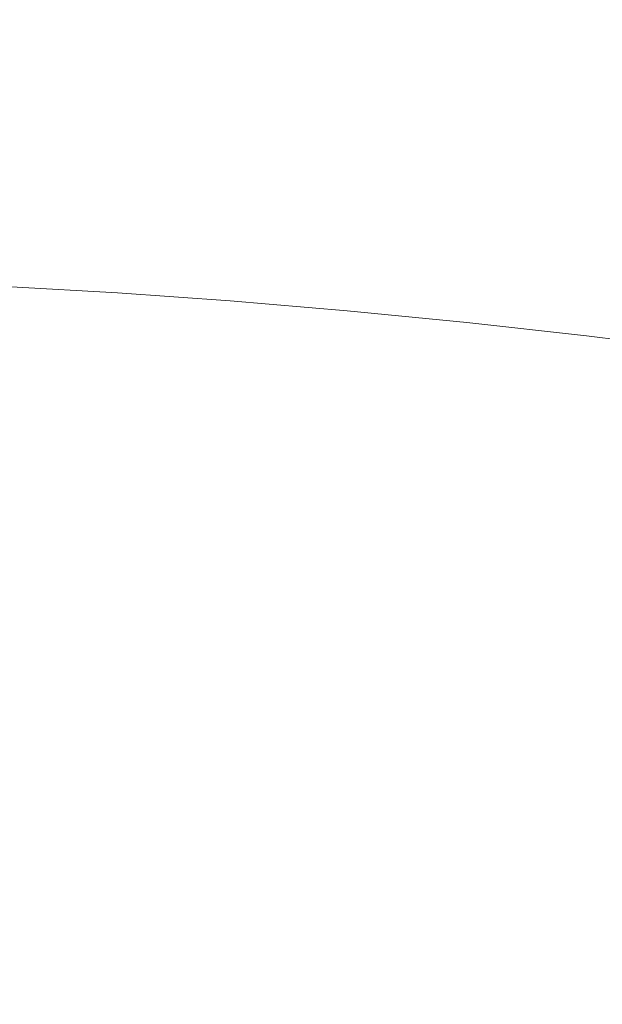
# Model space of a CAD drawing. Extents: x -1693 to 2, y -1095 to 0.
# Drawn here: x -1161 to -1033, y -432 to -216 of the extents above; entities that cross this region are included whole.
import ezdxf

# ---------------------------------------------------------------- set-up
doc = ezdxf.new("R2010")
doc.units = 0
doc.header["$LTSCALE"] = 500
doc.header["$MEASUREMENT"] = 0
doc.layers.add('RIMA_CERAMIKA', color=7, linetype='Continuous')

msp = doc.modelspace()

# ---------------------------------------------------------------- linework, layer by layer
at = {"layer": 'RIMA_CERAMIKA', "lineweight": 0}
for points, invisible_edges in [([(-1114, -215.18, 134.22), (-1083.44, -218.44, 134.22), (-1088.29, -204.39, 159.97), (-1119.83, -200.95, 159.97)], 15), ([(-1088.29, -204.39, 159.97), (-1083.44, -218.44, 134.22), (-1052.67, -222.16, 134.22), (-1056.5, -208.3, 159.97)], 15), ([(-1052.67, -222.16, 134.22), (-1022.29, -226.21, 134.22), (-1025.09, -212.57, 159.97), (-1056.5, -208.3, 159.97)], 15), ([(-1137.46, -225.83, 110.28), (-1143.73, -212.48, 134.22), (-1172.02, -210.49, 134.22), (-1164.99, -223.91, 110.28)], 15), ([(-1114, -215.18, 134.22), (-1143.73, -212.48, 134.22), (-1137.46, -225.83, 110.28), (-1108.59, -228.4, 110.28)], 15), ([(-1078.94, -231.51, 110.28), (-1083.44, -218.44, 134.22), (-1114, -215.18, 134.22), (-1108.59, -228.4, 110.28)], 15), ([(-1052.67, -222.16, 134.22), (-1083.44, -218.44, 134.22), (-1078.94, -231.51, 110.28), (-1049.11, -235.04, 110.28)], 15), ([(-1019.68, -238.89, 110.28), (-1022.29, -226.21, 134.22), (-1052.67, -222.16, 134.22), (-1049.11, -235.04, 110.28)], 15), ([(-1190.99, -222.56, 110.28), (-1184.19, -234.44, 89.14), (-1158.79, -235.76, 89.14), (-1164.99, -223.91, 110.28)], 15), ([(-1158.79, -235.76, 89.14), (-1131.93, -237.61, 89.14), (-1137.46, -225.83, 110.28), (-1164.99, -223.91, 110.28)], 15), ([(-1137.46, -225.83, 110.28), (-1131.93, -237.61, 89.14), (-1103.8, -240.08, 89.14), (-1108.59, -228.4, 110.28)], 15), ([(-1103.8, -240.08, 89.14), (-1074.96, -243.05, 89.14), (-1078.94, -231.51, 110.28), (-1108.59, -228.4, 110.28)], 15), ([(-1078.94, -231.51, 110.28), (-1074.96, -243.05, 89.14), (-1045.96, -246.42, 89.14), (-1049.11, -235.04, 110.28)], 15), ([(-1158.79, -235.76, 89.14), (-1184.19, -234.44, 89.14), (-1178.6, -244.2, 71.77), (-1153.69, -245.5, 71.77)], 15), ([(-1045.96, -246.42, 89.14), (-1017.37, -250.08, 89.14), (-1019.68, -238.89, 110.28), (-1049.11, -235.04, 110.28)], 15), ([(-1127.38, -247.3, 71.77), (-1131.93, -237.61, 89.14), (-1158.79, -235.76, 89.14), (-1153.69, -245.5, 71.77)], 15), ([(-1103.8, -240.08, 89.14), (-1131.93, -237.61, 89.14), (-1127.38, -247.3, 71.77), (-1099.87, -249.68, 71.77)], 15), ([(-1071.69, -252.53, 71.77), (-1074.96, -243.05, 89.14), (-1103.8, -240.08, 89.14), (-1099.87, -249.68, 71.77)], 15), ([(-1045.96, -246.42, 89.14), (-1074.96, -243.05, 89.14), (-1071.69, -252.53, 71.77), (-1043.38, -255.77, 71.77)], 15), ([(-1178.6, -244.2, 71.77), (-1174.09, -252.09, 57.75), (-1149.58, -253.37, 57.75), (-1153.69, -245.5, 71.77)], 15), ([(-1149.58, -253.37, 57.75), (-1123.72, -255.13, 57.75), (-1127.38, -247.3, 71.77), (-1153.69, -245.5, 71.77)], 15), ([(-1127.38, -247.3, 71.77), (-1123.72, -255.13, 57.75), (-1096.71, -257.43, 57.75), (-1099.87, -249.68, 71.77)], 15), ([(-1015.47, -259.29, 71.77), (-1017.37, -250.08, 89.14), (-1045.96, -246.42, 89.14), (-1043.38, -255.77, 71.77)], 15), ([(-1096.71, -257.43, 57.75), (-1069.06, -260.2, 57.75), (-1071.69, -252.53, 71.77), (-1099.87, -249.68, 71.77)], 15), ([(-1149.58, -253.37, 57.75), (-1174.09, -252.09, 57.75), (-1170.54, -258.34, 46.69), (-1146.35, -259.6, 46.69)], 15), ([(-1120.85, -261.33, 46.69), (-1123.72, -255.13, 57.75), (-1149.58, -253.37, 57.75), (-1146.35, -259.6, 46.69)], 15), ([(-1071.69, -252.53, 71.77), (-1069.06, -260.2, 57.75), (-1041.3, -263.33, 57.75), (-1043.38, -255.77, 71.77)], 15), ([(-1096.71, -257.43, 57.75), (-1123.72, -255.13, 57.75), (-1120.85, -261.33, 46.69), (-1094.23, -263.58, 46.69)], 15), ([(-1041.3, -263.33, 57.75), (-1013.95, -266.73, 57.75), (-1015.47, -259.29, 71.77), (-1043.38, -255.77, 71.77)], 15), ([(-1170.54, -258.34, 46.69), (-1167.82, -263.18, 38.18), (-1143.9, -264.44, 38.17), (-1146.35, -259.6, 46.69)], 15), ([(-1067, -266.28, 46.69), (-1069.06, -260.2, 57.75), (-1096.71, -257.43, 57.75), (-1094.23, -263.58, 46.69)], 15), ([(-1143.9, -264.44, 38.17), (-1118.66, -266.15, 38.17), (-1120.85, -261.33, 46.69), (-1146.35, -259.6, 46.69)], 15), ([(-1041.3, -263.33, 57.75), (-1069.06, -260.2, 57.75), (-1067, -266.28, 46.69), (-1039.68, -269.32, 46.69)], 15), ([(-1143.9, -264.44, 38.17), (-1167.82, -263.18, 38.18), (-1165.8, -266.86, 31.82), (-1142.09, -268.12, 31.81)], 15), ([(-1120.85, -261.33, 46.69), (-1118.66, -266.15, 38.17), (-1092.34, -268.36, 38.17), (-1094.23, -263.58, 46.69)], 15), ([(-1117.06, -269.81, 31.81), (-1118.66, -266.15, 38.17), (-1143.9, -264.44, 38.17), (-1142.09, -268.12, 31.81)], 15), ([(-1092.34, -268.36, 38.17), (-1065.44, -271, 38.17), (-1067, -266.28, 46.69), (-1094.23, -263.58, 46.69)], 15), ([(-1012.76, -272.63, 46.69), (-1013.95, -266.73, 57.75), (-1041.3, -263.33, 57.75), (-1039.68, -269.32, 46.69)], 15), ([(-1165.8, -266.86, 31.82), (-1164.37, -269.61, 27.2), (-1140.84, -270.88, 27.18), (-1142.09, -268.12, 31.81)], 15), ([(-1092.34, -268.36, 38.17), (-1118.66, -266.15, 38.17), (-1117.06, -269.81, 31.81), (-1090.97, -272, 31.81)], 15), ([(-1067, -266.28, 46.69), (-1065.44, -271, 38.17), (-1038.45, -273.98, 38.17), (-1039.68, -269.32, 46.69)], 15), ([(-1140.84, -270.88, 27.18), (-1164.37, -269.61, 27.2), (-1163.42, -271.68, 23.92), (-1140.01, -272.96, 23.88)], 15), ([(-1140.84, -270.88, 27.18), (-1115.95, -272.57, 27.18), (-1117.06, -269.81, 31.81), (-1142.09, -268.12, 31.81)], 15), ([(-1064.31, -274.61, 31.81), (-1065.44, -271, 38.17), (-1092.34, -268.36, 38.17), (-1090.97, -272, 31.81)], 15), ([(-1038.45, -273.98, 38.17), (-1011.87, -277.23, 38.17), (-1012.76, -272.63, 46.69), (-1039.68, -269.32, 46.69)], 15), ([(-1163.42, -271.68, 23.92), (-1162.83, -273.29, 21.57), (-1139.5, -274.6, 21.52), (-1140.01, -272.96, 23.88)], 15), ([(-1115.24, -274.66, 23.88), (-1115.95, -272.57, 27.18), (-1140.84, -270.88, 27.18), (-1140.01, -272.96, 23.88)], 15), ([(-1117.06, -269.81, 31.81), (-1115.95, -272.57, 27.18), (-1090.03, -274.75, 27.18), (-1090.97, -272, 31.81)], 15), ([(-1038.45, -273.98, 38.17), (-1065.44, -271, 38.17), (-1064.31, -274.61, 31.81), (-1037.58, -277.55, 31.81)], 15), ([(-1139.5, -274.6, 21.52), (-1162.83, -273.29, 21.57), (-1162.49, -274.7, 19.73), (-1139.21, -276.03, 19.68)], 15), ([(-1139.5, -274.6, 21.52), (-1114.81, -276.31, 21.52), (-1115.24, -274.66, 23.88), (-1140.01, -272.96, 23.88)], 15), ([(-1090.03, -274.75, 27.18), (-1115.95, -272.57, 27.18), (-1115.24, -274.66, 23.88), (-1089.43, -276.83, 23.88)], 15), ([(-1090.03, -274.75, 27.18), (-1063.55, -277.33, 27.18), (-1064.31, -274.61, 31.81), (-1090.97, -272, 31.81)], 15), ([(-1011.24, -280.74, 31.81), (-1011.87, -277.23, 38.17), (-1038.45, -273.98, 38.17), (-1037.58, -277.55, 31.81)], 15), ([(-1162.49, -274.7, 19.73), (-1162.54, -276.19, 18.36), (-1139.27, -277.58, 18.3), (-1139.21, -276.03, 19.68)], 7), ([(-1114.57, -277.76, 19.68), (-1114.81, -276.31, 21.52), (-1139.5, -274.6, 21.52), (-1139.21, -276.03, 19.68)], 7), ([(-1139.27, -277.58, 18.3), (-1114.69, -279.35, 18.3), (-1114.57, -277.76, 19.68), (-1139.21, -276.03, 19.68)], 15), ([(-1115.24, -274.66, 23.88), (-1114.81, -276.31, 21.52), (-1089.09, -278.48, 21.52), (-1089.43, -276.83, 23.88)], 15), ([(-1063.08, -279.4, 23.88), (-1063.55, -277.33, 27.18), (-1090.03, -274.75, 27.18), (-1089.43, -276.83, 23.88)], 15), ([(-1064.31, -274.61, 31.81), (-1063.55, -277.33, 27.18), (-1036.99, -280.24, 27.18), (-1037.58, -277.55, 31.81)], 15), ([(-1163.11, -278.09, 17.38), (-1165.48, -282.51, 16.73), (-1142.25, -284.27, 16.66), (-1139.84, -279.57, 17.32)], 15), ([(-1139.27, -277.58, 18.3), (-1162.54, -276.19, 18.36), (-1163.11, -278.09, 17.38), (-1139.84, -279.57, 17.32)], 15), ([(-1115.31, -281.42, 17.32), (-1114.69, -279.35, 18.3), (-1139.27, -277.58, 18.3), (-1139.84, -279.57, 17.32)], 15), ([(-1089.09, -278.48, 21.52), (-1114.81, -276.31, 21.52), (-1114.57, -277.76, 19.68), (-1088.93, -279.95, 19.68)], 15), ([(-1114.57, -277.76, 19.68), (-1114.69, -279.35, 18.3), (-1089.1, -281.58, 18.3), (-1088.93, -279.95, 19.68)], 7), ([(-1089.09, -278.48, 21.52), (-1062.83, -281.06, 21.52), (-1063.08, -279.4, 23.88), (-1089.43, -276.83, 23.88)], 15), ([(-1036.99, -280.24, 27.18), (-1063.55, -277.33, 27.18), (-1063.08, -279.4, 23.88), (-1036.65, -282.3, 23.88)], 15), ([(-1036.99, -280.24, 27.18), (-1010.84, -283.41, 27.18), (-1011.24, -280.74, 31.81), (-1037.58, -277.55, 31.81)], 15), ([(-1142.25, -284.27, 16.66), (-1117.8, -286.39, 16.66), (-1115.31, -281.42, 17.32), (-1139.84, -279.57, 17.32)], 15), ([(-1089.1, -281.58, 18.3), (-1114.69, -279.35, 18.3), (-1115.31, -281.42, 17.32), (-1089.77, -283.73, 17.32)], 15), ([(-1089.1, -281.58, 18.3), (-1062.97, -284.2, 18.3), (-1062.74, -282.54, 19.68), (-1088.93, -279.95, 19.68)], 11), ([(-1062.74, -282.54, 19.68), (-1062.83, -281.06, 21.52), (-1089.09, -278.48, 21.52), (-1088.93, -279.95, 19.68)], 15), ([(-1063.08, -279.4, 23.88), (-1062.83, -281.06, 21.52), (-1036.5, -283.96, 21.52), (-1036.65, -282.3, 23.88)], 15), ([(-1010.63, -285.45, 23.88), (-1010.84, -283.41, 27.18), (-1036.99, -280.24, 27.18), (-1036.65, -282.3, 23.88)], 15), ([(-1142.25, -284.27, 16.66), (-1165.48, -282.51, 16.73), (-1170.95, -291.59, 16.33), (-1147.83, -293.96, 16.27)], 15), ([(-1115.31, -281.42, 17.32), (-1117.8, -286.39, 16.66), (-1092.33, -288.95, 16.66), (-1089.77, -283.73, 17.32)], 15), ([(-1063.69, -286.42, 17.32), (-1062.97, -284.2, 18.3), (-1089.1, -281.58, 18.3), (-1089.77, -283.73, 17.32)], 15), ([(-1062.74, -282.54, 19.68), (-1062.97, -284.2, 18.3), (-1036.77, -287.13, 18.3), (-1036.48, -285.44, 19.68)], 7), ([(-1036.5, -283.96, 21.52), (-1062.83, -281.06, 21.52), (-1062.74, -282.54, 19.68), (-1036.48, -285.44, 19.68)], 15), ([(-1036.5, -283.96, 21.52), (-1010.57, -287.1, 21.52), (-1010.63, -285.45, 23.88), (-1036.65, -282.3, 23.88)], 15), ([(-1123.5, -296.66, 16.27), (-1117.8, -286.39, 16.66), (-1142.25, -284.27, 16.66), (-1147.83, -293.96, 16.27)], 15), ([(-1092.33, -288.95, 16.66), (-1066.31, -291.87, 16.66), (-1063.69, -286.42, 17.32), (-1089.77, -283.73, 17.32)], 15), ([(-1036.77, -287.13, 18.3), (-1062.97, -284.2, 18.3), (-1063.69, -286.42, 17.32), (-1037.54, -289.42, 17.32)], 15), ([(-1010.63, -288.59, 19.68), (-1010.57, -287.1, 21.52), (-1036.5, -283.96, 21.52), (-1036.48, -285.44, 19.68)], 15), ([(-1092.33, -288.95, 16.66), (-1117.8, -286.39, 16.66), (-1123.5, -296.66, 16.27), (-1098.15, -299.77, 16.27)], 15), ([(-1063.69, -286.42, 17.32), (-1066.31, -291.87, 16.66), (-1040.22, -295.08, 16.66), (-1037.54, -289.42, 17.32)], 15), ([(-1036.77, -287.13, 18.3), (-1010.98, -290.3, 18.3), (-1010.63, -288.59, 19.68), (-1036.48, -285.44, 19.68)], 11), ([(-1072.24, -303.21, 16.27), (-1066.31, -291.87, 16.66), (-1092.33, -288.95, 16.66), (-1098.15, -299.77, 16.27)], 15), ([(-1011.8, -292.65, 17.32), (-1010.98, -290.3, 18.3), (-1036.77, -287.13, 18.3), (-1037.54, -289.42, 17.32)], 15), ([(-1040.22, -295.08, 16.66), (-1014.53, -298.5, 16.66), (-1011.8, -292.65, 17.32), (-1037.54, -289.42, 17.32)], 15), ([(-1170.95, -291.59, 16.33), (-1178.04, -303.1, 16.14), (-1155.09, -306.23, 16.07), (-1147.83, -293.96, 16.27)], 15), ([(-1040.22, -295.08, 16.66), (-1066.31, -291.87, 16.66), (-1072.24, -303.21, 16.27), (-1046.24, -306.9, 16.27)], 15), ([(-1155.09, -306.23, 16.07), (-1130.92, -309.69, 16.07), (-1123.5, -296.66, 16.27), (-1147.83, -293.96, 16.27)], 15), ([(-1020.62, -310.76, 16.27), (-1014.53, -298.5, 16.66), (-1040.22, -295.08, 16.66), (-1046.24, -306.9, 16.27)], 15), ([(-1123.5, -296.66, 16.27), (-1130.92, -309.69, 16.07), (-1105.7, -313.51, 16.07), (-1098.15, -299.77, 16.27)], 15), ([(-1105.7, -313.51, 16.07), (-1079.91, -317.61, 16.07), (-1072.24, -303.21, 16.27), (-1098.15, -299.77, 16.27)], 15), ([(-1155.09, -306.23, 16.07), (-1178.04, -303.1, 16.14), (-1185.33, -314.77, 16.07), (-1162.54, -318.7, 16.01)], 15), ([(-1072.24, -303.21, 16.27), (-1079.91, -317.61, 16.07), (-1054.01, -321.91, 16.07), (-1046.24, -306.9, 16.27)], 15), ([(-1138.53, -322.92, 16.01), (-1130.92, -309.69, 16.07), (-1155.09, -306.23, 16.07), (-1162.54, -318.7, 16.01)], 15), ([(-1054.01, -321.91, 16.07), (-1028.48, -326.33, 16.07), (-1020.62, -310.76, 16.27), (-1046.24, -306.9, 16.27)], 15), ([(-1105.7, -313.51, 16.07), (-1130.92, -309.69, 16.07), (-1138.53, -322.92, 16.01), (-1113.45, -327.47, 16.01)], 15), ([(-1087.77, -332.25, 16.01), (-1079.91, -317.61, 16.07), (-1105.7, -313.51, 16.07), (-1113.45, -327.47, 16.01)], 15), ([(-1170.56, -332.02, 16.01), (-1146.72, -337.06, 16.01), (-1138.53, -322.92, 16.01), (-1162.54, -318.7, 16.01)], 15), ([(-1054.01, -321.91, 16.07), (-1079.91, -317.61, 16.07), (-1087.77, -332.25, 16.01), (-1061.97, -337.18, 16.01)], 15), ([(-1138.53, -322.92, 16.01), (-1146.72, -337.06, 16.01), (-1121.8, -342.38, 16.01), (-1113.45, -327.47, 16.01)], 15), ([(-1036.52, -342.17, 16.01), (-1028.48, -326.33, 16.07), (-1054.01, -321.91, 16.07), (-1061.97, -337.18, 16.01)], 15), ([(-1121.8, -342.38, 16.01), (-1096.26, -347.88, 16.01), (-1087.77, -332.25, 16.01), (-1113.45, -327.47, 16.01)], 15), ([(-1003.78, -330.79, 16.07), (-1028.48, -326.33, 16.07), (-1036.52, -342.17, 16.01), (-1011.89, -347.14, 16.01)], 15), ([(-1155.91, -352.82, 16.01), (-1146.72, -337.06, 16.01), (-1170.56, -332.02, 16.01), (-1179.53, -346.88, 16.01)], 15), ([(-1087.77, -332.25, 16.01), (-1096.26, -347.88, 16.01), (-1070.57, -353.48, 16.01), (-1061.97, -337.18, 16.01)], 15), ([(-1121.8, -342.38, 16.01), (-1146.72, -337.06, 16.01), (-1155.91, -352.82, 16.01), (-1131.18, -358.98, 16.01)], 15), ([(-1070.57, -353.48, 16.01), (-1045.21, -359.08, 16.01), (-1036.52, -342.17, 16.01), (-1061.97, -337.18, 16.01)], 15), ([(-1105.8, -365.27, 16.01), (-1096.26, -347.88, 16.01), (-1121.8, -342.38, 16.01), (-1131.18, -358.98, 16.01)], 15), ([(-1036.52, -342.17, 16.01), (-1045.21, -359.08, 16.01), (-1020.66, -364.6, 16.01), (-1011.89, -347.14, 16.01)], 15), ([(-1189.2, -362.88, 16.01), (-1165.85, -369.74, 16.01), (-1155.91, -352.82, 16.01), (-1179.53, -346.88, 16.01)], 15), ([(-1070.57, -353.48, 16.01), (-1096.26, -347.88, 16.01), (-1105.8, -365.27, 16.01), (-1080.26, -371.6, 16.01)], 15), ([(-1155.91, -352.82, 16.01), (-1165.85, -369.74, 16.01), (-1141.35, -376.79, 16.01), (-1131.18, -358.98, 16.01)], 15), ([(-1055.03, -377.88, 16.01), (-1045.21, -359.08, 16.01), (-1070.57, -353.48, 16.01), (-1080.26, -371.6, 16.01)], 15), ([(-1141.35, -376.79, 16.01), (-1116.19, -383.91, 16.01), (-1105.8, -365.27, 16.01), (-1131.18, -358.98, 16.01)], 15), ([(-1020.66, -364.6, 16.01), (-1045.21, -359.08, 16.01), (-1055.03, -377.88, 16.01), (-1030.58, -384.01, 16.01)], 15), ([(-1105.8, -365.27, 16.01), (-1116.19, -383.91, 16.01), (-1090.83, -391.02, 16.01), (-1080.26, -371.6, 16.01)], 15), ([(-1141.35, -376.79, 16.01), (-1165.85, -369.74, 16.01), (-1176.31, -387.39, 16.01), (-1152.1, -395.32, 16.01)], 15), ([(-1090.83, -391.02, 16.01), (-1065.76, -398.01, 16.01), (-1055.03, -377.88, 16.01), (-1080.26, -371.6, 16.01)], 15), ([(-1127.2, -403.29, 16.01), (-1116.19, -383.91, 16.01), (-1141.35, -376.79, 16.01), (-1152.1, -395.32, 16.01)], 15), ([(-1055.03, -377.88, 16.01), (-1065.76, -398.01, 16.01), (-1041.44, -404.79, 16.01), (-1030.58, -384.01, 16.01)], 15), ([(-1090.83, -391.02, 16.01), (-1116.19, -383.91, 16.01), (-1127.2, -403.29, 16.01), (-1102.07, -411.19, 16.01)], 15), ([(-1041.44, -404.79, 16.01), (-1018.36, -411.25, 16.01), (-1007.39, -389.9, 16.01), (-1030.58, -384.01, 16.01)], 15), ([(-1176.31, -387.39, 16.01), (-1187.06, -405.3, 16.01), (-1163.19, -414.11, 16.01), (-1152.1, -395.32, 16.01)], 15), ([(-1077.2, -418.91, 16.01), (-1065.76, -398.01, 16.01), (-1090.83, -391.02, 16.01), (-1102.07, -411.19, 16.01)], 15), ([(-1163.19, -414.11, 16.01), (-1138.61, -422.9, 16.01), (-1127.2, -403.29, 16.01), (-1152.1, -395.32, 16.01)], 15), ([(-1041.44, -404.79, 16.01), (-1065.76, -398.01, 16.01), (-1077.2, -418.91, 16.01), (-1053.06, -426.35, 16.01)], 15), ([(-1127.2, -403.29, 16.01), (-1138.61, -422.9, 16.01), (-1113.77, -431.58, 16.01), (-1102.07, -411.19, 16.01)], 15), ([(-1030.13, -433.41, 16.01), (-1018.36, -411.25, 16.01), (-1041.44, -404.79, 16.01), (-1053.06, -426.35, 16.01)], 15), ([(-1113.77, -431.58, 16.01), (-1089.15, -440.02, 16.01), (-1077.2, -418.91, 16.01), (-1102.07, -411.19, 16.01)], 15), ([(-1150.2, -442.23, 16.01), (-1138.61, -422.9, 16.01), (-1163.19, -414.11, 16.01), (-1174.41, -432.66, 16.01)], 15), ([(-1077.2, -418.91, 16.01), (-1089.15, -440.02, 16.01), (-1065.23, -448.12, 16.01), (-1053.06, -426.35, 16.01)], 15), ([(-1113.77, -431.58, 16.01), (-1138.61, -422.9, 16.01), (-1150.2, -442.23, 16.01), (-1125.71, -451.65, 16.01)], 15), ([(-1065.23, -448.12, 16.01), (-1042.48, -455.78, 16.01), (-1030.13, -433.41, 16.01), (-1053.06, -426.35, 16.01)], 15), ([(-1101.41, -460.78, 16.01), (-1089.15, -440.02, 16.01), (-1113.77, -431.58, 16.01), (-1125.71, -451.65, 16.01)], 15)]:
    msp.add_3dface(points, dxfattribs=dict(at, invisible_edges=invisible_edges))

doc.saveas('drawing.dxf')
